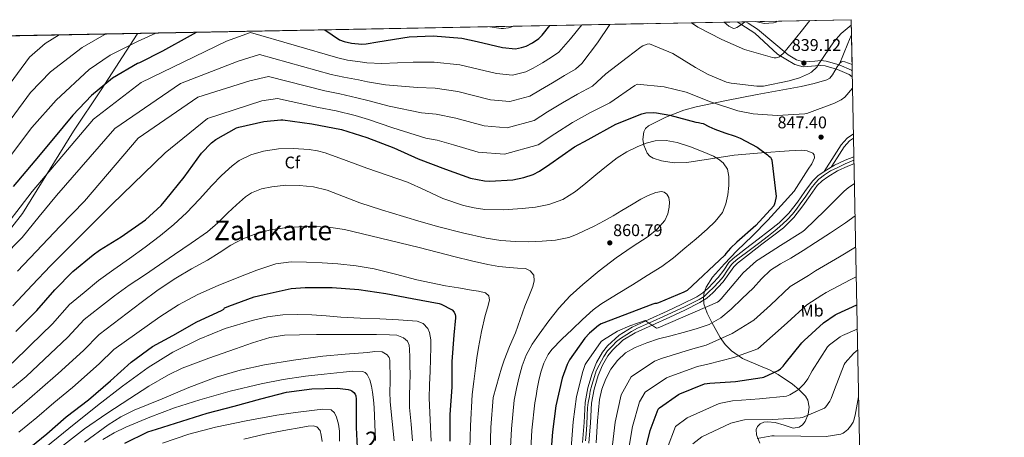
# Model space of a CAD drawing. Units: metres. Extents: x 627615 to 634512, y 4743496 to 4748252.
# Drawn here: x 633930 to 634512, y 4748006 to 4748252 of the extents above; entities that cross this region are included whole.
import ezdxf
from ezdxf.enums import TextEntityAlignment as Align

# ---------------------------------------------------------------- set-up
doc = ezdxf.new("R2010")
doc.units = ezdxf.units.M
doc.header["$MEASUREMENT"] = 0
doc.linetypes.add('DGN Style 3', pattern=[120.58494000000002, 86.13210000000001, -34.45284])
doc.linetypes.add('DGN Style 4', pattern=[137.8974921, 68.90568, -34.45284, 0.08613210000000002, -34.45284])
for name, color, linetype, lineweight in [('Nivel 1', 7, 'Continuous', 0), ('Nivel 21', 7, 'Continuous', 0), ('Nivel 23', 7, 'Continuous', 0), ('Nivel 35', 7, 'Continuous', 0), ('Nivel 37', 7, 'Continuous', 0), ('Nivel 4', 7, 'Continuous', 0), ('Nivel 41', 7, 'Continuous', 0), ('Nivel 45', 7, 'Continuous', 0), ('Nivel 48', 7, 'Continuous', 0), ('Nivel 49', 7, 'Continuous', 0), ('Nivel 5', 7, 'Continuous', 0), ('Nivel 54', 7, 'Continuous', 0), ('Nivel 57', 7, 'Continuous', 0), ('Nivel 61', 7, 'Continuous', 0), ('Nivel 7', 7, 'Continuous', 0)]:
    doc.layers.add(name, color=color, linetype=linetype, lineweight=lineweight)
doc.styles.add('Style-Arial', font='txt')
doc.styles.add('Style-Arial Narrow', font='txt')
doc.styles.add('Style-Times New Roman', font='txt')

# ---------------------------------------------------------------- blocks, each defined once
blk = doc.blocks.new('5PATER_1')
at = {"layer": 'Nivel 7', "linetype": 'Continuous', "lineweight": 0}
h = blk.add_hatch(color=51, dxfattribs=at)
edge = h.paths.add_edge_path()
edge.add_ellipse((0.002713989466428757, -3.350712358951569e-05), major_axis=(-1.085665471882009, -1.12054897965814), ratio=0.9993712742180191, start_angle=0, end_angle=360)
blk = doc.blocks.new('5PATER_7')
at = {"layer": 'Nivel 7', "linetype": 'Continuous', "lineweight": 0}
h = blk.add_hatch(color=51, dxfattribs=at)
edge = h.paths.add_edge_path()
edge.add_ellipse((0.002585694193840027, 0.003252245485782623), major_axis=(-1.086956550391939, -1.119299386054998), ratio=0.9994222409660319, start_angle=0, end_angle=360)

msp = doc.modelspace()

# ---------------------------------------------------------------- linework, layer by layer
at = {"layer": 'Nivel 1', "color": 7, "linetype": 'Continuous', "lineweight": 0}
msp.add_polyline3d([(633724.4200000018, 4747991.189999999, 837.4200000000001), (633793.8900000006, 4747997.710000001, 835.54), (633871.8099999987, 4748075.07, 831.44), (633911.8900000006, 4748115.040000001, 831.59), (633918.6600000001, 4748121.109999999, 831.87), (633925.8999999985, 4748129.85, 831.45), (633932.1400000006, 4748138.07, 831.4), (633962.2899999991, 4748186.640000001, 827.97), (633978.5700000003, 4748211.140000001, 825.44), (633999.8500000015, 4748243.91, 818.3100000000001), (634000.1600000001, 4748244.33, 818.2)], dxfattribs=at)
at = {"layer": 'Nivel 21', "color": 7, "linetype": 'DGN Style 3', "lineweight": 0, "extrusion": (-0.3267595304784623, -0.1415409357128696, 0.9344486999076087), "elevation": -878582.3776373218, "flags": 128}
msp.add_lwpolyline([(-4104862.439761811, 2307883.823338736), (-4104856.609471033, 2307889.692513246), (-4104856.2238252, 2307889.945252821)], dxfattribs=at)
at = {"layer": 'Nivel 21', "color": 7, "linetype": 'Continuous', "lineweight": 0, "extrusion": (0.03264072627320251, -0.05198013222291124, 0.9981145469546302), "elevation": -225257.7170280834, "flags": 128}
msp.add_lwpolyline([(3062297.164578818, 3676835.187822212), (3062307.033339541, 3676839.780126464), (3062314.129781991, 3676843.171040943), (3062319.02051403, 3676844.62522098), (3062323.593724884, 3676844.800269254)], dxfattribs=at)
at = {"layer": 'Nivel 21', "color": 7, "linetype": 'Continuous', "lineweight": 0}
for points in [[(634354.2899999991, 4748251.17, 828.9), (634359.1799999997, 4748248.029999999, 829.87), (634364.7399999984, 4748244.449999999, 831.02), (634378.129999999, 4748232.140000001, 834.51), (634383.0500000007, 4748229.199999999, 835.62), (634388.3000000007, 4748226.060000001, 836.73), (634393.2199999988, 4748224.640000001, 837.58), (634400.5100000016, 4748225.210000001, 838.86), (634403.6499999985, 4748225.460000001, 839.5), (634406.370000001, 4748225.17, 840.14), (634413.5500000007, 4748223.050000001, 842.14), (634420.5, 4748220.050000001, 844.23), (634422.3299999982, 4748218.800000001, 844.6700000000001)], [(634423.2600000016, 4748171.49, 845.58), (634418.1600000001, 4748169.49, 845.91), (634411.8200000003, 4748166.48, 846.28), (634409.879999999, 4748165.33, 846.37), (634405.7100000009, 4748162.869999999, 846.5500000000001), (634402.0300000012, 4748160.24, 846.6), (634398.7699999996, 4748157.07, 846.61), (634394.3599999994, 4748150.92, 846.6), (634390.0599999987, 4748144.720000001, 846.61), (634384.9200000018, 4748138.23, 846.8000000000001), (634379.120000001, 4748132.43, 847), (634372.879999999, 4748127.630000001, 847.09), (634366.6400000006, 4748122.83, 847.19), (634359.2800000012, 4748117.17, 847.32), (634351.9200000018, 4748111.5, 847.44), (634349.3999999985, 4748108.99, 847.46), (634346.3599999994, 4748104.5, 847.41), (634343.1499999985, 4748100.109999999, 847.32), (634337.2600000016, 4748093.880000001, 847.0500000000001), (634334.0500000007, 4748091.09, 846.88), (634330.4800000004, 4748088.779999999, 846.74), (634321.6999999993, 4748084.41, 846.8000000000001), (634312.879999999, 4748080.27, 846.74), (634302.5399999991, 4748075.58, 845.73), (634292.1999999993, 4748070.869999999, 844.5600000000001), (634284.5399999991, 4748066.140000001, 843.9200000000001), (634277.8000000007, 4748059.790000001, 843.41), (634274.8200000003, 4748056.050000001, 843.3100000000001), (634271.2800000012, 4748050.060000001, 843.4), (634268.6499999985, 4748043.6, 843.35), (634266.1400000006, 4748035.109999999, 842.48), (634264.5500000007, 4748026.449999999, 841.6800000000001), (634263.879999999, 4748014.619999999, 841.7), (634262.9499999993, 4748002.83, 841.6800000000001)], [(634423.3399999999, 4748167.43, 845.6700000000001), (634419.6700000018, 4748165.99, 845.91), (634413.6099999994, 4748163.109999999, 846.28), (634407.8200000003, 4748159.699999999, 846.5500000000001), (634404.4800000004, 4748157.310000001, 846.6), (634401.6600000001, 4748154.58, 846.61), (634397.4699999988, 4748148.720000001, 846.6), (634393.120000001, 4748142.449999999, 846.61), (634387.7699999996, 4748135.689999999, 846.8000000000001), (634381.629999999, 4748129.560000001, 847), (634375.1999999993, 4748124.609999999, 847.09), (634368.9600000009, 4748119.810000001, 847.19), (634361.6000000015, 4748114.15, 847.32), (634354.4400000013, 4748108.640000001, 847.44), (634352.3599999994, 4748106.550000001, 847.46), (634349.4699999988, 4748102.300000001, 847.41), (634346.0799999982, 4748097.67, 847.32), (634339.8999999985, 4748091.130000001, 847.0500000000001), (634336.3399999999, 4748088.040000001, 846.88), (634332.3599999994, 4748085.470000001, 846.74), (634323.3599999994, 4748080.98, 846.8000000000001), (634314.4699999988, 4748076.810000001, 846.74), (634304.120000001, 4748072.119999999, 845.73), (634294, 4748067.5, 844.5600000000001), (634286.870000001, 4748063.1, 843.9200000000001), (634280.6099999994, 4748057.210000001, 843.41), (634277.9699999988, 4748053.890000001, 843.3100000000001), (634274.6999999993, 4748048.359999999, 843.4), (634272.25, 4748042.34, 843.35), (634269.8500000015, 4748034.220000001, 842.48), (634268.3399999999, 4748026, 841.6800000000001), (634267.6799999997, 4748014.359999999, 841.7), (634266.7399999984, 4748002.369999999, 841.6800000000001)]]:
    msp.add_polyline3d(points, dxfattribs=at)
at = {"layer": 'Nivel 21', "color": 7, "linetype": 'DGN Style 3', "lineweight": 0}
for points in [[(634359.4499999993, 4748251.27, 829.6), (634360.7300000004, 4748250.439999999, 829.87), (634366.3000000007, 4748246.869999999, 831.02), (634384.5300000012, 4748231.67, 835.62), (634389.4600000009, 4748228.720000001, 836.73), (634393.5199999996, 4748227.550000001, 837.58), (634400.2800000012, 4748228.07, 838.86), (634403.6799999997, 4748228.35, 839.5), (634406.9299999997, 4748228.01, 840.14), (634414.5399999991, 4748225.76, 842.14)], [(634421.8500000015, 4748243.609999999, 842.28), (634421.6799999997, 4748243.23, 842.34), (634419.6400000006, 4748238.33, 842.61), (634417.0899999999, 4748232.050000001, 842.37), (634414.5399999991, 4748225.76, 842.14)], [(634409.879999999, 4748165.33, 846.37), (634413.4200000018, 4748170.869999999, 846.83), (634417.5399999991, 4748177.369999999, 847.04), (634420.620000001, 4748180.880000001, 847.13), (634423.0399999991, 4748182.529999999, 847.14)]]:
    msp.add_polyline3d(points, dxfattribs=at)
at = {"layer": 'Nivel 23', "color": 7, "linetype": 'DGN Style 4', "lineweight": 0}
msp.add_polyline3d([(634423.3000000007, 4748169.460000001, 845.62), (634418.0899999999, 4748167.35, 845.96), (634413.6999999993, 4748165.210000001, 846.22), (634409.5199999996, 4748163.17, 846.4200000000001), (634405.9800000004, 4748160.82, 846.5600000000001), (634402.6600000001, 4748158.35, 846.61), (634400.5199999996, 4748156.210000001, 846.61), (634397.9499999993, 4748152.890000001, 846.61), (634394.8500000015, 4748148.279999999, 846.6), (634391.629999999, 4748143.779999999, 846.61), (634389.2800000012, 4748140.57, 846.7), (634387.0300000012, 4748137.67, 846.78), (634383.8099999987, 4748134.24, 846.89), (634379.2899999991, 4748130.130000001, 847.01), (634376.7199999988, 4748127.99, 847.0500000000001), (634372.7600000016, 4748124.880000001, 847.12), (634366.870000001, 4748120.27, 847.21), (634359.8000000007, 4748115.02, 847.33), (634354.6600000001, 4748111.17, 847.4200000000001), (634352.1900000013, 4748109.130000001, 847.45), (634350.9100000001, 4748107.949999999, 847.46), (634348.6600000001, 4748104.630000001, 847.4300000000001), (634345.9800000004, 4748100.67, 847.36), (634343.4100000001, 4748097.560000001, 847.26), (634340.3000000007, 4748094.24, 847.12), (634337.3000000007, 4748091.449999999, 846.98), (634334.7399999984, 4748088.99, 846.86), (634331.9499999993, 4748087.17, 846.76), (634323.620000001, 4748083.140000001, 846.79), (634312.9100000001, 4748078.1, 846.66), (634302.5199999996, 4748073.5, 845.45), (634295.3999999985, 4748070.210000001, 844.82), (634291.870000001, 4748068.279999999, 844.46), (634289.0799999982, 4748066.460000001, 844.2), (634285.4400000013, 4748064.210000001, 843.9), (634283.0899999999, 4748062.390000001, 843.73), (634280.4100000001, 4748059.6, 843.51), (634277.7300000004, 4748056.82, 843.37), (634275.4800000004, 4748053.49, 843.34), (634272.6999999993, 4748048.460000001, 843.39), (634271.0899999999, 4748045.140000001, 843.37), (634270.0199999996, 4748041.82, 843.22), (634268.4499999993, 4748036.65, 842.6800000000001), (634267.4800000004, 4748033.01, 842.3100000000001), (634267.0500000007, 4748029.9, 842.02), (634266.3000000007, 4748026.359999999, 841.7), (634265.9800000004, 4748023.25, 841.69), (634265.7699999996, 4748018.970000001, 841.69), (634265.5500000007, 4748013.18, 841.69), (634265.120000001, 4748007.93, 841.69), (634264.8000000007, 4748003.75, 841.69)], dxfattribs=at)
at = {"layer": 'Nivel 35', "color": 92, "linetype": 'DGN Style 3', "lineweight": 0}
msp.add_polyline3d([(634422.1900000013, 4748226.060000001, 843.84), (634418.0100000016, 4748227.66, 843.11), (634416.4200000018, 4748227.720000001, 843.03), (634415.2199999988, 4748227.01, 843), (634413.370000001, 4748224.59, 843.01), (634410.6700000018, 4748219.949999999, 843.0600000000001), (634409.1000000015, 4748218.029999999, 843.0600000000001), (634407.2199999988, 4748216.9, 843), (634399.7699999996, 4748214.77, 842.52), (634392.1799999997, 4748213.02, 842.09), (634379.129999999, 4748210.66, 841.98), (634366.1000000015, 4748208.279999999, 842.77), (634348.1000000015, 4748204.710000001, 844.91), (634330.1799999997, 4748200.960000001, 847.1), (634322.8299999982, 4748199, 847.9200000000001), (634312.1400000006, 4748194.84, 849.12), (634301.9299999997, 4748189.75, 850.34), (634300.1499999985, 4748188.15, 850.69), (634299.1600000001, 4748186.15, 851.1), (634298.6000000015, 4748181.790000001, 851.95), (634299.1099999994, 4748178.290000001, 852.64), (634301.2100000009, 4748173.560000001, 853.59), (634302.8099999987, 4748171.779999999, 853.98), (634304.75, 4748170.609999999, 854.27), (634309.7100000009, 4748169.040000001, 854.7), (634317.1799999997, 4748167.92, 854.9), (634324.6099999994, 4748168.210000001, 854.5500000000001), (634338.5199999996, 4748170.390000001, 853.34), (634352.4600000009, 4748172.41, 852.11), (634368.7100000009, 4748173.869999999, 850.64), (634385, 4748174.99, 849.15), (634392.0799999982, 4748175.49, 848.12), (634395.5799999982, 4748175.08, 847.5600000000001), (634399.0100000016, 4748173.6, 847.15), (634399.8599999994, 4748172.74, 847.1), (634400.0599999987, 4748170.790000001, 847.13), (634398.4600000009, 4748167.369999999, 847.3100000000001), (634396.3399999999, 4748164.220000001, 847.32), (634392.1400000006, 4748157.699999999, 846.9), (634387.9400000013, 4748151.189999999, 846.47), (634380.2300000004, 4748142.66, 846.85), (634372.5199999996, 4748134.119999999, 847.23), (634363.4200000018, 4748124.890000001, 847.4300000000001), (634354.0899999999, 4748115.880000001, 847.48), (634346.7899999991, 4748108.34, 847.58), (634339.6900000013, 4748100.460000001, 847.6700000000001), (634335.9800000004, 4748094.540000001, 847.6800000000001), (634334.8500000015, 4748091.35, 847.4), (634334.370000001, 4748088.359999999, 846.71), (634334.6900000013, 4748084.619999999, 844.99), (634336.5500000007, 4748079.119999999, 841.4), (634339.3000000007, 4748073.710000001, 837.95), (634344.2100000009, 4748064.83, 833.08), (634347.1700000018, 4748060.67, 830.77), (634350.9499999993, 4748056.810000001, 828.6700000000001), (634357.5, 4748052.43, 825.97), (634368.120000001, 4748047.84, 822.37), (634373.4600000009, 4748045.59, 820.78), (634378.6000000015, 4748042.859999999, 819.32), (634386.9200000018, 4748037.27, 817.04), (634390.8500000015, 4748034.02, 815.96), (634394.6000000015, 4748030.189999999, 814.91), (634396.1000000015, 4748027.75, 814.34), (634396.9100000001, 4748023.6, 813.53), (634396.3200000003, 4748019.5, 812.99), (634394.4499999993, 4748015.1, 812.9), (634392.9499999993, 4748013.210000001, 812.94), (634390.9499999993, 4748011.82, 812.9200000000001), (634387.4299999997, 4748011.290000001, 812.8100000000001), (634382.120000001, 4748013.040000001, 812.62), (634376.8000000007, 4748014.57, 812.41), (634372.3200000003, 4748015, 812.26), (634370.0899999999, 4748014.810000001, 812.07), (634367.9100000001, 4748013.800000001, 811.71), (634366.2699999996, 4748012.119999999, 811.11), (634365.5799999982, 4748010.470000001, 810.4300000000001), (634365.6900000013, 4748007.290000001, 808.98), (634367.8099999987, 4748002.27, 806.53)], dxfattribs=at)
at = {"layer": 'Nivel 4', "color": 30, "linetype": 'Continuous', "lineweight": 30, "flags": 128}
for points, elevation in [([(634110.7899999991, 4748246.470000001), (634119.4400000013, 4748240.65), (634122.1499999985, 4748239.59), (634126.5, 4748238.6), (634132.5799999982, 4748238.050000001), (634135.1700000018, 4748238.130000001), (634142.1400000006, 4748239.33), (634160.4800000004, 4748242.359999999), (634174.6900000013, 4748242.890000001), (634191.6799999997, 4748241.58), (634200.7800000012, 4748239.609999999), (634215.7399999984, 4748236.109999999), (634223.2800000012, 4748235.33), (634227, 4748235.960000001), (634229.6400000006, 4748236.82), (634233.4200000018, 4748238.720000001), (634237.0799999982, 4748241.27), (634239.1099999994, 4748243.279999999), (634243.5899999999, 4748249.029999999)], 825), ([(634034.6799999997, 4748245), (634031.1600000001, 4748242.91), (634014.8500000015, 4748233.810000001), (634001.2399999984, 4748227.08), (633999.9800000004, 4748226.59), (633985.2300000004, 4748217.93), (633972.7899999991, 4748207.710000001), (633961.9200000018, 4748196.07), (633950.4100000001, 4748182.369999999), (633939.379999999, 4748169.16), (633926.6700000018, 4748154.01)], 825), ([(634181.9200000018, 4748164.189999999), (634196.8299999982, 4748158.949999999), (634205.0899999999, 4748157.27), (634208.2800000012, 4748157.050000001), (634221.8200000003, 4748157.939999999), (634228.3099999987, 4748159.189999999), (634233.7199999988, 4748161.1), (634237.620000001, 4748163.060000001), (634243.6000000015, 4748167.140000001), (634258.1499999985, 4748177.43), (634266.370000001, 4748181.77), (634282.7399999984, 4748190.689999999), (634297.9200000018, 4748196.83), (634300.4400000013, 4748197.390000001), (634304.8999999985, 4748197.67), (634306.6400000006, 4748197.560000001), (634314.4800000004, 4748196.050000001), (634329.9899999984, 4748191.960000001), (634331.4299999997, 4748191.790000001), (634333.0599999987, 4748191.390000001), (634334.1499999985, 4748191.09), (634337.5799999982, 4748189.369999999), (634341.0500000007, 4748187.76), (634347.1000000015, 4748185.59), (634353.2100000009, 4748183.6), (634356.1600000001, 4748182.449999999), (634366.0399999991, 4748177.109999999), (634372.25, 4748172.630000001), (634372.9899999984, 4748171.92), (634374.0100000016, 4748171.189999999), (634374.4899999984, 4748170.42), (634374.8099999987, 4748169.49), (634377.3399999999, 4748148.02), (634376.5700000003, 4748144.34), (634375.9299999997, 4748142.51), (634365.3399999999, 4748130.869999999), (634354.0399999991, 4748120.98), (634350.3599999994, 4748117.619999999), (634347.6400000006, 4748114.35), (634346.9699999988, 4748113.300000001), (634324.7899999991, 4748092.529999999), (634322.9100000001, 4748091.48), (634307.7699999996, 4748085.300000001), (634306.7399999984, 4748084.880000001), (634305.620000001, 4748084.790000001), (634304.5399999991, 4748084.529999999), (634274.0399999991, 4748072.85), (634272.4699999988, 4748071.859999999), (634267.129999999, 4748067.35), (634264.3399999999, 4748064.34), (634255.2899999991, 4748051.51), (634253.8500000015, 4748048.790000001), (634250.8999999985, 4748040.82), (634247.1900000013, 4748024.439999999), (634245.1400000006, 4748009.109999999), (634244.0599999987, 4747993.59)], 850), ([(633928.2800000012, 4748068.290000001), (633940.5700000003, 4748080.67), (633951.1600000001, 4748093.02), (633961.9400000013, 4748103.68), (633973.8500000015, 4748113.59), (633977.6600000001, 4748116.310000001), (633990.4699999988, 4748124.210000001), (634004.8399999999, 4748134.32), (634014.1099999994, 4748142.76), (634016.8500000015, 4748146.16), (634027.6999999993, 4748159.49), (634037.8900000006, 4748173.59), (634043.6799999997, 4748179.66), (634046.25, 4748181.73), (634058.5399999991, 4748188.57), (634059.9200000018, 4748189.060000001), (634074.7100000009, 4748192.43), (634084.7600000016, 4748193.290000001), (634085.8399999999, 4748193.24), (634102.9600000009, 4748190.960000001), (634120.5, 4748187.550000001), (634135.5899999999, 4748182.91), (634151.4100000001, 4748176.710000001), (634165.8500000015, 4748170.27), (634181.9200000018, 4748164.189999999)], 850), ([(633933.8399999999, 4747997.689999999), (633946.5799999982, 4748007.9), (633957.9699999988, 4748017.85), (633971.1600000001, 4748027.93), (633984.1799999997, 4748039.16), (633996.3399999999, 4748050.109999999), (634008.9499999993, 4748059.390000001), (634020.8500000015, 4748066.01), (634035.0599999987, 4748074.040000001), (634049.7199999988, 4748080.790000001), (634050.9699999988, 4748081.59), (634051.5399999991, 4748082.23), (634052.5700000003, 4748082.779999999), (634054.0700000003, 4748083.26), (634069.0199999996, 4748088.790000001), (634074.9699999988, 4748090.199999999), (634090.8999999985, 4748093.630000001), (634099.1000000015, 4748094.33), (634115.1000000015, 4748094.390000001), (634130.8399999999, 4748093.18), (634146.7399999984, 4748090.74), (634162.2600000016, 4748087.83), (634178.2300000004, 4748084.890000001), (634179.379999999, 4748084.5), (634186.0100000016, 4748081.140000001), (634187.129999999, 4748079.73), (634187.6400000006, 4748078.449999999), (634187.8299999982, 4748077.300000001), (634187.8599999994, 4748076.439999999), (634186.9400000013, 4748066.07), (634185.7199999988, 4748050.52), (634185.6900000013, 4748035.380000001), (634184.629999999, 4748019.220000001), (634184.5, 4748003.48)], 875), ([(634298.9899999984, 4747993.67), (634302.8299999982, 4748009.77), (634307.6999999993, 4748022.540000001), (634308.4299999997, 4748023.210000001), (634319.5700000003, 4748031.109999999), (634320.4299999997, 4748031.560000001), (634334.9600000009, 4748037.48), (634338.1000000015, 4748037.77), (634353.3000000007, 4748038.790000001), (634369.0399999991, 4748041.060000001), (634370.129999999, 4748041.41), (634378.5100000016, 4748045.35), (634379.8599999994, 4748046.310000001), (634381.5500000007, 4748047.91), (634382.6400000006, 4748049.380000001), (634392.5599999987, 4748061.67), (634393.9100000001, 4748062.949999999), (634405.3000000007, 4748073.380000001), (634412.3099999987, 4748078.18), (634413.3299999982, 4748078.689999999), (634424.9699999988, 4748084.029999999)], 825), ([(633992.5599999987, 4748002.359999999), (634006.129999999, 4748008.99), (634011.2199999988, 4748010.710000001), (634026.3200000003, 4748015.35), (634041.2399999984, 4748020.09), (634057.1400000006, 4748024.25), (634073.0100000016, 4748028.540000001), (634088.1799999997, 4748032.41), (634103.0899999999, 4748034.390000001), (634118.1999999993, 4748034.810000001), (634124.5700000003, 4748034.109999999), (634125.879999999, 4748033.720000001), (634126.6799999997, 4748033.310000001), (634127.8900000006, 4748032.310000001), (634128.6900000013, 4748031.23), (634129.0799999982, 4748030.27), (634129.3299999982, 4748028.380000001), (634129.3299999982, 4748027.550000001), (634129.3299999982, 4748011.550000001), (634130.1000000015, 4747995.93)], 900)]:
    msp.add_lwpolyline(points, dxfattribs=dict(at, elevation=elevation))
at = {"layer": 'Nivel 49', "color": 7, "linetype": 'Continuous', "lineweight": 0, "extrusion": (-0.1459310290930008, 0.1402582471454682, 0.9793016689741413), "elevation": 574222.3550802451, "flags": 128}
msp.add_lwpolyline([(-3862527.272887319, -2774620.624710744), (-3863026.499009393, -2774110.314077364), (-3863007.818230286, -2774091.24350863)], dxfattribs=at)
at = {"layer": 'Nivel 49', "color": 7, "linetype": 'Continuous', "lineweight": 0, "extrusion": (-0.0004365210616585425, 0.02215344387917103, 0.9997544870485229), "elevation": 105756.7839165573, "flags": 128}
msp.add_lwpolyline([(-727842.0053934306, -4733570.280889876), (-727842.0053934306, -4733566.219104555)], dxfattribs=at)
at = {"layer": 'Nivel 5', "color": 30, "linetype": 'Continuous', "lineweight": 0, "flags": 128}
for points, elevation in [([(633920.5399999991, 4748112.310000001), (633931.8599999994, 4748123.92), (633941.9899999984, 4748136.300000001), (633952.120000001, 4748148.68), (633986.6099999994, 4748188.17), (634025.4100000001, 4748214.710000001), (634059.5599999987, 4748228.07), (634072.0599999987, 4748231.949999999), (634114.5500000007, 4748220.119999999), (634121.9400000013, 4748218.6), (634130.6600000001, 4748216.949999999), (634135.8599999994, 4748215.84), (634146.5, 4748213.99), (634165.4299999997, 4748212.460000001), (634175.8399999999, 4748212.07), (634189.25, 4748210.109999999), (634208.5199999996, 4748205.18), (634220.0399999991, 4748204.199999999), (634231.870000001, 4748207.220000001), (634238.0899999999, 4748210.98), (634245.2199999988, 4748215.210000001), (634252.370000001, 4748219.42), (634258.9100000001, 4748223.189999999), (634262.5799999982, 4748226.540000001), (634271.7600000016, 4748238.73), (634279.1600000001, 4748249.720000001)], 835), ([(633923.4800000004, 4748132.290000001), (633930.6700000018, 4748141.65), (633937.8599999994, 4748151.01), (633974.0100000016, 4748193.810000001), (634002.1999999993, 4748215.369999999), (634052.6099999994, 4748239.790000001), (634066.75, 4748244.960000001), (634118.3500000015, 4748229.859999999), (634124.2199999988, 4748228.6), (634131.620000001, 4748227.5), (634135.5199999996, 4748226.98), (634144.3200000003, 4748226.66), (634162.9600000009, 4748227.41), (634175.2699999996, 4748227.48), (634190.4600000009, 4748225.84), (634212.129999999, 4748220.640000001), (634221.6600000001, 4748219.76), (634229.4400000013, 4748221.59), (634233.870000001, 4748223.9), (634239.3200000003, 4748226.960000001), (634244.7199999988, 4748230.35), (634249.0100000016, 4748233.23), (634255.9400000013, 4748241.15), (634262.5399999991, 4748249.4)], 830), ([(633929.1499999985, 4748104.01), (633940.2399999984, 4748115.540000001), (633954.4699999988, 4748130.449999999), (633968.6999999993, 4748145.369999999), (634000.5399999991, 4748182.529999999), (634035.6999999993, 4748206.75), (634066.5100000016, 4748216.35), (634077.370000001, 4748218.949999999), (634110.75, 4748210.390000001), (634119.6600000001, 4748208.6), (634129.6999999993, 4748206.41), (634136.1999999993, 4748204.689999999), (634148.6799999997, 4748201.32), (634167.8999999985, 4748197.51), (634176.4200000018, 4748196.65), (634188.0300000012, 4748194.369999999), (634204.8999999985, 4748189.710000001), (634218.4200000018, 4748188.630000001), (634234.3000000007, 4748192.85), (634242.3200000003, 4748198.050000001), (634251.120000001, 4748203.449999999), (634260.0199999996, 4748208.5), (634268.8200000003, 4748213.15), (634276.6600000001, 4748220.58), (634289.3099999987, 4748230.050000001), (634297.5599999987, 4748236.43), (634298.5300000012, 4748236.99), (634301.0700000003, 4748237.93), (634302.5399999991, 4748238.25), (634316.2300000004, 4748232.449999999), (634329.6900000013, 4748224.300000001), (634337.1099999994, 4748220.130000001), (634348.0899999999, 4748215.640000001), (634350.6999999993, 4748214.939999999), (634365.9400000013, 4748213.18), (634369.8599999994, 4748213.310000001), (634384.9600000009, 4748216.279999999), (634391.1099999994, 4748218.060000001), (634396.4800000004, 4748220.449999999), (634398.2600000016, 4748221.529999999), (634401.3399999999, 4748224.51), (634402.4499999993, 4748226.050000001), (634402.9499999993, 4748227.02), (634411.4100000001, 4748239.359999999), (634415.8000000007, 4748244.279999999), (634421.7399999984, 4748249.310000001)], 840), ([(634222.0599999987, 4748248.609999999), (634221.1799999997, 4748248.199999999), (634219.3000000007, 4748247.630000001), (634216.1999999993, 4748247.189999999), (634214.8200000003, 4748247.24), (634208.3000000007, 4748248.35)], 820), ([(634397.3500000015, 4748252), (634392.0899999999, 4748245.58), (634381.8500000015, 4748232.82), (634379.9800000004, 4748231.08), (634379.2699999996, 4748230.609999999), (634377.4400000013, 4748229.890000001), (634376.2199999988, 4748229.93), (634375.1999999993, 4748230.119999999), (634358.5599999987, 4748234.93), (634345.3299999982, 4748240.68), (634331.1600000001, 4748248.060000001), (634327.4200000018, 4748250.65)], 835), ([(634358.8000000007, 4748251.25), (634357.4200000018, 4748250), (634354.2199999988, 4748247.93), (634353.2100000009, 4748247.470000001), (634352.1400000006, 4748247.359999999), (634350.5, 4748248.060000001), (634349.4800000004, 4748248.710000001), (634346.5599999987, 4748251.02)], 830), ([(634377.7399999984, 4748251.619999999), (634377.1099999994, 4748251.07), (634375.6900000013, 4748250.699999999), (634370.1999999993, 4748250.199999999), (634369.4299999997, 4748250.5), (634365.1799999997, 4748251.380000001)], 830), ([(633953.7600000016, 4748243.439999999), (633945.4899999984, 4748238.460000001), (633936.1799999997, 4748230.32), (633900.5199999996, 4748182.029999999)], 810), ([(633981.3200000003, 4748243.970000001), (633980.3299999982, 4748243.51), (633967.3099999987, 4748236.07), (633948.75, 4748221.689999999), (633936.9299999997, 4748209.560000001), (633911.5599999987, 4748175.460000001)], 815), ([(634010.870000001, 4748244.540000001), (634000.129999999, 4748239.66), (633983.9899999984, 4748231.43), (633971.4899999984, 4748223.07), (633952.0100000016, 4748204.92), (633937.6799999997, 4748188.790000001), (633922.5899999999, 4748168.880000001)], 820), ([(633966.7800000012, 4748125.27), (633984.9499999993, 4748143.369999999), (634016.4600000009, 4748173.9), (634041.3299999982, 4748194.140000001), (634073.4699999988, 4748204.630000001), (634082.6799999997, 4748205.949999999), (634106.9400000013, 4748200.66), (634117.379999999, 4748198.6), (634128.7399999984, 4748195.859999999), (634136.5500000007, 4748193.550000001), (634150.8500000015, 4748188.66), (634170.370000001, 4748182.57), (634177, 4748181.24), (634186.8200000003, 4748178.630000001), (634201.2899999991, 4748174.24), (634216.8000000007, 4748173.07), (634236.7300000004, 4748178.48), (634246.5399999991, 4748185.130000001), (634257.0199999996, 4748191.699999999), (634267.6700000018, 4748197.57), (634278.7199999988, 4748203.109999999), (634279.0700000003, 4748203.34), (634293.870000001, 4748213.630000001), (634295.1900000013, 4748214.41), (634311.1900000013, 4748212.85), (634324.1999999993, 4748209.689999999), (634338.6099999994, 4748203.9), (634354.6400000006, 4748198.630000001), (634363.7199999988, 4748196.82), (634377.9899999984, 4748195.859999999), (634394.2300000004, 4748196.800000001), (634395.4499999993, 4748197.01), (634411.8999999985, 4748203.1), (634415.6999999993, 4748205.119999999), (634417.879999999, 4748206.810000001), (634422.4699999988, 4748211.98)], 845), ([(634232.1499999985, 4747994.99), (634233.0300000012, 4748009.960000001), (634234.8599999994, 4748026.09), (634235.5, 4748030.279999999), (634236.1400000006, 4748034.470000001), (634237.1099999994, 4748039.42), (634238.3500000015, 4748044.33), (634240.0899999999, 4748049.66), (634242.6000000015, 4748054.67), (634244.8500000015, 4748057.67), (634250.7300000004, 4748063.76), (634256.879999999, 4748069.48), (634263, 4748075.4), (634269.2600000016, 4748081.130000001), (634273.8099999987, 4748084.460000001), (634283.0899999999, 4748090.210000001), (634292.3999999985, 4748095.91), (634301.120000001, 4748101.290000001), (634309.8099999987, 4748106.73), (634316.7600000016, 4748111.890000001), (634323.4100000001, 4748117.48), (634330.0399999991, 4748123.07), (634336.6000000015, 4748128.77), (634341.370000001, 4748133.290000001), (634345.5599999987, 4748138.529999999), (634347.6999999993, 4748143.66), (634348.7899999991, 4748149.060000001), (634349.4899999984, 4748154.460000001), (634349.4600000009, 4748159.880000001), (634348.5300000012, 4748164.16), (634346, 4748167.939999999), (634343.2399999984, 4748170.15), (634340.370000001, 4748171.800000001), (634334.3200000003, 4748174.41), (634326.7199999988, 4748177.41), (634318.9600000009, 4748179.91), (634312.4400000013, 4748181.140000001), (634305.9100000001, 4748180.970000001), (634300.4899999984, 4748179.57), (634295.2199999988, 4748177.380000001), (634289.1600000001, 4748174.41), (634283.5100000016, 4748170.890000001), (634277.129999999, 4748165.939999999), (634270.8399999999, 4748160.9), (634264.8399999999, 4748155.93), (634258.8000000007, 4748150.949999999), (634251.3200000003, 4748146.290000001), (634242.9899999984, 4748143.24)], 855), ([(634242.9899999984, 4748143.24), (634235.1999999993, 4748141.710000001), (634227.3500000015, 4748140.869999999), (634216.2699999996, 4748140.08), (634205.1999999993, 4748140.33), (634198.8900000006, 4748141.27), (634192.6700000018, 4748142.74), (634180.5, 4748146.92), (634170.0300000012, 4748151.810000001), (634159.5399999991, 4748156.460000001), (634147.5700000003, 4748160.609999999), (634135.6000000015, 4748164.75), (634123.379999999, 4748169.290000001), (634110.9899999984, 4748173.800000001), (634106.3099999987, 4748175.050000001), (634101.5700000003, 4748175.76), (634092.0199999996, 4748176.359999999), (634083.2699999996, 4748176.210000001), (634074.5100000016, 4748174.83), (634067.0199999996, 4748172.619999999), (634060.0599999987, 4748169.290000001), (634055.8900000006, 4748166.220000001)], 855), ([(634055.8900000006, 4748166.220000001), (634049.7699999996, 4748160.470000001), (634043.9800000004, 4748154.51), (634036.6000000015, 4748146.380000001), (634029.0700000003, 4748138.380000001), (634021.5500000007, 4748131.49), (634013.620000001, 4748125.07), (634004.5199999996, 4748118.16), (633995.3399999999, 4748111.369999999), (633986.1000000015, 4748105.029999999), (633977.0700000003, 4748098.41), (633968.4800000004, 4748091.290000001), (633959.8999999985, 4748084.17), (633949.7600000016, 4748072.790000001), (633936.6000000015, 4748060.02), (633926.0300000012, 4748049.52)], 855), ([(634256.2600000016, 4747999.609999999), (634257.4699999988, 4748014.970000001), (634259.4600000009, 4748030.01), (634263.0700000003, 4748044.73), (634264.6099999994, 4748048.73), (634265.2800000012, 4748049.939999999), (634273.9499999993, 4748062.359999999), (634275.3299999982, 4748063.439999999), (634283.7100000009, 4748068.529999999), (634290.8500000015, 4748071.67), (634300.0300000012, 4748074.77), (634300.7699999996, 4748074.130000001), (634306.6600000001, 4748070.359999999), (634307.7100000009, 4748070.48), (634342.7899999991, 4748085.710000001), (634343.5899999999, 4748086.23), (634344.2300000004, 4748086.93), (634344.870000001, 4748087.67), (634357.8900000006, 4748102.99), (634365.6999999993, 4748110.1), (634366.7199999988, 4748110.710000001), (634379.879999999, 4748119.09), (634393.1900000013, 4748127.439999999), (634394.2399999984, 4748128.4), (634406.120000001, 4748139.83), (634417.4800000004, 4748151.18), (634419.9400000013, 4748153.07), (634423.5599999987, 4748155.790000001)], 845), ([(634220.25, 4747996.4), (634220.9200000018, 4748010.810000001), (634222.5199999996, 4748027.73), (634224.0500000007, 4748034.609999999), (634225.5799999982, 4748041.48), (634227.2300000004, 4748048.040000001), (634229.5799999982, 4748054.41), (634233.2199999988, 4748060.779999999), (634237.4200000018, 4748066.790000001), (634242.9800000004, 4748074.560000001), (634248.879999999, 4748082.060000001), (634255.7399999984, 4748089.380000001), (634263.120000001, 4748096.17), (634272.8399999999, 4748104.23), (634282.8299999982, 4748111.91), (634292.2699999996, 4748118.24), (634301.8099999987, 4748124.49), (634307.0300000012, 4748128.67), (634311.6400000006, 4748133.960000001), (634313.370000001, 4748137.790000001), (634314.1000000015, 4748141.73), (634314.4400000013, 4748144.619999999), (634314, 4748147.529999999), (634312.7899999991, 4748149.41), (634311.25, 4748150.550000001), (634309.5899999999, 4748151), (634306.3200000003, 4748150.470000001), (634301.7899999991, 4748148.66), (634297.3999999985, 4748146.439999999), (634291.8299999982, 4748143.050000001), (634286.2600000016, 4748139.689999999), (634280.9800000004, 4748136.6), (634275.6700000018, 4748133.58), (634269.870000001, 4748130.609999999), (634263.9899999984, 4748127.779999999), (634259.4800000004, 4748125.630000001), (634254.8000000007, 4748123.75), (634247.0399999991, 4748122.220000001), (634239.1499999985, 4748121.74), (634231.25, 4748121.359999999), (634223.3399999999, 4748121.390000001), (634214.6799999997, 4748122.07), (634206.0599999987, 4748123.43), (634191.9899999984, 4748126.49), (634178.1000000015, 4748130.09), (634167.6400000006, 4748133.140000001), (634157.1999999993, 4748136.27), (634144.2600000016, 4748140.27), (634131.3399999999, 4748144.359999999), (634121.75, 4748148.07), (634112.0799999982, 4748151.85), (634104.0199999996, 4748153.689999999), (634095.8599999994, 4748154.57), (634087.6700000018, 4748154.73), (634079.4699999988, 4748153.84), (634073.2899999991, 4748152.5), (634067.4400000013, 4748150.23), (634063.9499999993, 4748147.92), (634058.5599999987, 4748143.210000001), (634053.3599999994, 4748138.380000001), (634047.5700000003, 4748132.540000001), (634041.4600000009, 4748127.09), (634031.7100000009, 4748120.390000001), (634021.870000001, 4748113.84), (634012.9899999984, 4748107.74), (634004.1099999994, 4748101.65), (633995.1499999985, 4748095.699999999), (633986.4100000001, 4748089.449999999), (633977.5300000012, 4748082.390000001), (633968.6400000006, 4748075.33), (633958.9499999993, 4748064.91), (633944.9299999997, 4748051.76), (633934.2199999988, 4748041.76), (633926.2100000009, 4748034.970000001)], 860), ([(634271.0700000003, 4748002.49), (634271.4899999984, 4748009.01), (634271.8999999985, 4748015.540000001), (634272.370000001, 4748021.83), (634272.9600000009, 4748028.119999999), (634274.3999999985, 4748034.290000001), (634276.8000000007, 4748040.279999999), (634279.7100000009, 4748046.02), (634283.5799999982, 4748051.25), (634288.4200000018, 4748055.720000001), (634294.0199999996, 4748058.960000001), (634300.879999999, 4748061.68), (634307.870000001, 4748063.890000001), (634315.1799999997, 4748065.77), (634322.5, 4748067.630000001), (634330.1799999997, 4748069.83), (634337.7300000004, 4748072.529999999), (634344.6799999997, 4748076.460000001), (634350.8500000015, 4748081.550000001), (634357.3599999994, 4748087.720000001), (634363.75, 4748093.970000001), (634368.7399999984, 4748099.43), (634374.0199999996, 4748104.59), (634379.9699999988, 4748108.27), (634386.120000001, 4748111.630000001), (634393.3399999999, 4748116.189999999), (634400.5500000007, 4748120.790000001), (634409.5199999996, 4748126.6), (634418.3999999985, 4748132.529999999), (634423.9400000013, 4748136.65)], 840), ([(634208.3399999999, 4747997.800000001), (634208.8099999987, 4748011.66), (634210.1799999997, 4748029.380000001), (634211.9600000009, 4748035.67), (634213.7399999984, 4748041.960000001), (634215.1099999994, 4748046.67), (634216.5899999999, 4748051.34), (634219.870000001, 4748059.43), (634223.2800000012, 4748067.470000001), (634226.1000000015, 4748075.32), (634228.879999999, 4748083.18), (634231.1700000018, 4748089.029999999), (634233.5199999996, 4748094.859999999), (634234.4800000004, 4748098.23), (634234.129999999, 4748101.640000001), (634232.120000001, 4748104.189999999), (634229.1999999993, 4748105.48), (634224.5100000016, 4748105.790000001), (634219.8200000003, 4748106.029999999), (634213.4600000009, 4748106.800000001), (634207.120000001, 4748107.82), (634197.379999999, 4748109.98), (634187.6999999993, 4748112.359999999), (634177.120000001, 4748115.199999999), (634166.5100000016, 4748117.960000001), (634155.0399999991, 4748120.720000001), (634143.5700000003, 4748123.470000001), (634132.9400000013, 4748126.01), (634122.2899999991, 4748128.52), (634112.9299999997, 4748129.91), (634103.4699999988, 4748130.35), (634095.3299999982, 4748130.220000001), (634087.1799999997, 4748129.550000001), (634078.5500000007, 4748128.279999999), (634070.0599999987, 4748126.09), (634062.379999999, 4748123.060000001), (634055.120000001, 4748119.210000001), (634048.25, 4748114.800000001), (634041.3900000006, 4748110.41), (634032.0100000016, 4748105.23), (634022.6999999993, 4748099.890000001), (634012.2800000012, 4748092.9), (634002.1600000001, 4748085.49), (633989.7699999996, 4748075.98)], 865), ([(633926.3200000003, 4748083.4), (633937.75, 4748095.720000001), (633948.620000001, 4748107.17), (633966.7800000012, 4748125.27)], 845), ([(634280.2899999991, 4747998.08), (634282.2899999991, 4748014.67), (634285.7199999988, 4748030.91), (634291.6400000006, 4748041.6), (634305.5399999991, 4748050.869999999), (634309.6499999985, 4748052.35), (634326.7600000016, 4748057.609999999), (634336.0300000012, 4748060.290000001), (634351.3900000006, 4748067.07), (634364.1400000006, 4748075), (634374, 4748083.85), (634385.5899999999, 4748094.9), (634396.370000001, 4748101.449999999), (634400.629999999, 4748104.09), (634414.8399999999, 4748112.369999999), (634424.3000000007, 4748118.109999999)], 835), ([(634196.4400000013, 4747999.210000001), (634196.6999999993, 4748012.51), (634197.8500000015, 4748031.029999999), (634198.8000000007, 4748038.869999999), (634199.7600000016, 4748046.699999999), (634200.5599999987, 4748052.82), (634201.4600000009, 4748058.92), (634203.3399999999, 4748068.390000001), (634205.5199999996, 4748077.800000001), (634206.8299999982, 4748082.33), (634208.0799999982, 4748086.83), (634207.620000001, 4748089.43), (634205.6799999997, 4748091.24), (634201.5100000016, 4748092.210000001), (634197.3299999982, 4748092.810000001), (634189.6799999997, 4748094.029999999), (634182.0300000012, 4748095.310000001), (634173.5300000012, 4748096.99), (634165.0700000003, 4748098.859999999), (634152.5300000012, 4748102.08), (634139.9499999993, 4748105.26), (634129.25, 4748107.07), (634118.4499999993, 4748108.27), (634109.1999999993, 4748108.939999999), (634099.9499999993, 4748109.290000001), (634090.8500000015, 4748109.390000001), (634081.7399999984, 4748108.199999999), (634070.6400000006, 4748104.619999999), (634059.9200000018, 4748100.369999999), (634047.75, 4748095.51), (634035.7600000016, 4748090.220000001), (634024.2199999988, 4748084.029999999), (634013.2600000016, 4748076.91), (633999.6999999993, 4748067.27), (633986.129999999, 4748057.630000001), (633977.3200000003, 4748049.15), (633961.5799999982, 4748035.24), (633950.6000000015, 4748026.24), (633940.5300000012, 4748017.57), (633930.0300000012, 4748008.77)], 870), ([(634289.6400000006, 4747995.869999999), (634292.5599999987, 4748012.220000001), (634296.7100000009, 4748026.720000001), (634300.0399999991, 4748032.4), (634312.5599999987, 4748040.99), (634315.0399999991, 4748041.960000001), (634330.8599999994, 4748047.550000001), (634337.0599999987, 4748049.029999999), (634352.3399999999, 4748052.93), (634366.5899999999, 4748058.029999999), (634383.9499999993, 4748073.4), (634395.4499999993, 4748084.140000001), (634404.3399999999, 4748089.810000001), (634406.9800000004, 4748091.390000001), (634421.1000000015, 4748098.75), (634424.6400000006, 4748100.630000001)], 830), ([(633989.7699999996, 4748075.98), (633977.379999999, 4748066.48), (633968.1400000006, 4748057.029999999), (633953.2600000016, 4748043.5), (633942.4100000001, 4748034), (633933.370000001, 4748026.27), (633922.4699999988, 4748016.84)], 865), ([(633991.2199999988, 4748036.029999999), (634006.379999999, 4748046.99), (634021.0199999996, 4748056.060000001), (634036.4899999984, 4748063.790000001), (634051.9100000001, 4748070.040000001), (634067.8200000003, 4748074.890000001), (634076.7800000012, 4748076.9), (634085.8399999999, 4748078.060000001), (634094.3999999985, 4748078.449999999), (634102.9600000009, 4748078.25), (634111.5300000012, 4748077.48), (634120.1099999994, 4748076.779999999), (634131.6600000001, 4748076.27), (634143.2199999988, 4748075.790000001), (634154.2800000012, 4748075.24), (634165.3299999982, 4748074.380000001), (634168.8500000015, 4748072.99), (634171.5899999999, 4748070.1), (634172.6600000001, 4748067.720000001), (634173.3299999982, 4748063.439999999), (634173.3599999994, 4748059.15), (634173.1900000013, 4748052.029999999), (634172.9800000004, 4748044.91), (634172.4699999988, 4748036.890000001), (634172.3000000007, 4748028.869999999), (634172.9200000018, 4748016.220000001), (634173.5399999991, 4748003.57)], 880), ([(634312.9800000004, 4747999.300000001), (634317.870000001, 4748012.130000001), (634324.7399999984, 4748017.290000001), (634343.6400000006, 4748025.869999999), (634351.6400000006, 4748027.42), (634367.6099999994, 4748028.51), (634383.5100000016, 4748030.17), (634385.4600000009, 4748030.939999999), (634389.4600000009, 4748033.210000001), (634390.4899999984, 4748034.01), (634393.879999999, 4748037.439999999), (634395.9899999984, 4748040.380000001), (634398.5500000007, 4748045.119999999), (634407.6400000006, 4748059.199999999), (634408.7899999991, 4748060.35), (634415.1900000013, 4748065.24), (634416.6000000015, 4748065.98), (634425.25, 4748069.76)], 820), ([(633952.8200000003, 4747998.51), (633968.7199999988, 4748010.800000001), (633981.9400000013, 4748019.91), (633995.4400000013, 4748028.65), (634006.75, 4748035.960000001), (634018.3200000003, 4748042.779999999), (634026.4100000001, 4748046.640000001), (634042.120000001, 4748052.57), (634058, 4748058.029999999), (634068.0599999987, 4748061.619999999), (634078.3200000003, 4748064.810000001), (634086.9800000004, 4748066.050000001), (634095.7300000004, 4748066.25), (634105.7800000012, 4748066.460000001), (634115.8200000003, 4748066.57), (634124.75, 4748066.58), (634133.6799999997, 4748066.57), (634141.3299999982, 4748066.52), (634148.9800000004, 4748066.41), (634153.2199999988, 4748066.07), (634157.2300000004, 4748064.57), (634159.6000000015, 4748062.51), (634160.620000001, 4748060.23)], 885), ([(633968.8000000007, 4748002.890000001), (633982.7300000004, 4748013.26), (633990.1700000018, 4748017.939999999), (633998.120000001, 4748021.77), (634014.5399999991, 4748028.529999999), (634030.4299999997, 4748035.25), (634046.5700000003, 4748041.359999999), (634060.6700000018, 4748045.550000001), (634075.0199999996, 4748048.65), (634092.2800000012, 4748051.41), (634109.620000001, 4748053.68), (634122.7600000016, 4748054.949999999), (634135.9200000018, 4748055.880000001), (634140.3000000007, 4748056.470000001), (634144.6700000018, 4748056.23), (634147.5700000003, 4748054.57), (634148.7600000016, 4748053.040000001), (634149.2100000009, 4748051.390000001), (634149.1999999993, 4748047.98), (634149.2600000016, 4748043.290000001), (634149.3000000007, 4748038.6), (634149.1099999994, 4748032.66), (634149.2300000004, 4748026.73), (634150.4299999997, 4748015.24), (634151.629999999, 4748003.75)], 890), ([(634160.620000001, 4748060.23), (634160.75, 4748057.869999999), (634160.9400000013, 4748053.15), (634161.0399999991, 4748048.43), (634161.0500000007, 4748042.810000001), (634161.0399999991, 4748037.189999999), (634160.7100000009, 4748030.27), (634160.7199999988, 4748023.369999999), (634161.6499999985, 4748013.51), (634162.5799999982, 4748003.66)], 885), ([(634328.1400000006, 4748001.970000001), (634333.5100000016, 4748006.01), (634350.5100000016, 4748014.1), (634357.75, 4748016), (634358.6400000006, 4748016.060000001), (634375.1600000001, 4748016.380000001), (634391.5700000003, 4748017.24), (634392.8900000006, 4748017.6), (634405.8500000015, 4748023.1), (634406.6799999997, 4748023.9), (634409.1099999994, 4748027.130000001), (634409.9400000013, 4748028.76), (634411.8599999994, 4748034.109999999), (634417.5599999987, 4748048.73), (634418.1999999993, 4748049.720000001), (634422.9699999988, 4748055.290000001), (634424.5399999991, 4748056.6), (634425.4899999984, 4748057.210000001)], 815), ([(633979.5599999987, 4748004.460000001), (633986.1900000013, 4748008.43), (633993.0899999999, 4748011.859999999), (634007.370000001, 4748017.74), (634022.0100000016, 4748023.199999999), (634036.8399999999, 4748028.050000001), (634054.8900000006, 4748033.040000001), (634073.1000000015, 4748037.33), (634086.1499999985, 4748039.869999999), (634099.2800000012, 4748041.93), (634110.4100000001, 4748043.189999999), (634121.5500000007, 4748044.24), (634127.3099999987, 4748044.790000001), (634133.0700000003, 4748044.619999999), (634134.5500000007, 4748044), (634135.7600000016, 4748042.82), (634137.3299999982, 4748039.689999999), (634138.2800000012, 4748036.08), (634138.8999999985, 4748032.43), (634139.5100000016, 4748027.890000001), (634139.9200000018, 4748023.34), (634140.2899999991, 4748013.59), (634140.6700000018, 4748003.84)], 895), ([(633928.8299999982, 4747985.630000001), (633942.7600000016, 4747997.359999999), (633959.5899999999, 4748010.99), (633976.4299999997, 4748024.619999999), (633991.2199999988, 4748036.029999999)], 880), ([(634366.2300000004, 4748005.119999999), (634374.7100000009, 4748006.65), (634376.2399999984, 4748006.65), (634391.9600000009, 4748006.460000001), (634406.9600000009, 4748006.359999999), (634415.6400000006, 4748007.58), (634417.0100000016, 4748008.25), (634417.8099999987, 4748008.800000001), (634419.6700000018, 4748010.43), (634421.3299999982, 4748012.380000001), (634422.7699999996, 4748014.75), (634423.25, 4748015.869999999), (634424.0899999999, 4748018.970000001), (634426.0300000012, 4748029.67)], 810), ([(634014.8299999982, 4748002.290000001), (634030.370000001, 4748007.58), (634046.2199999988, 4748011.76), (634064.2300000004, 4748015.6), (634082.3500000015, 4748018.93), (634093.4800000004, 4748020.540000001), (634104.620000001, 4748021.9), (634109.5300000012, 4748022.49), (634114.4499999993, 4748022), (634116.5300000012, 4748020.300000001), (634117.6799999997, 4748017.710000001), (634118.7199999988, 4748013.57), (634119.3099999987, 4748009.390000001), (634119.4800000004, 4748003.640000001)], 905), ([(634062.8200000003, 4748004.800000001), (634075.2800000012, 4748007.76), (634086.4800000004, 4748009.92), (634097.7399999984, 4748011.73), (634100.8599999994, 4748012.380000001), (634104, 4748012.609999999), (634106.0599999987, 4748012.01), (634107.9299999997, 4748009.890000001), (634108.6499999985, 4748007.08), (634109.2399999984, 4748003.310000001)], 910)]:
    msp.add_lwpolyline(points, dxfattribs=dict(at, elevation=elevation))
at = {"layer": 'Nivel 54', "color": 9, "linetype": 'Continuous', "lineweight": 0}
msp.add_polyline3d([(634266.7399999984, 4748002.369999999, 841.6800000000001), (634267.6799999997, 4748014.359999999, 841.7), (634268.3399999999, 4748026, 841.6800000000001), (634269.8500000015, 4748034.220000001, 842.48), (634272.25, 4748042.34, 843.35), (634274.6999999993, 4748048.359999999, 843.4), (634277.9699999988, 4748053.890000001, 843.3100000000001), (634280.6099999994, 4748057.210000001, 843.41), (634286.870000001, 4748063.1, 843.9200000000001), (634294, 4748067.5, 844.5600000000001), (634304.120000001, 4748072.119999999, 845.73), (634314.4699999988, 4748076.810000001, 846.74), (634323.3599999994, 4748080.98, 846.8000000000001), (634332.3599999994, 4748085.470000001, 846.74), (634336.3399999999, 4748088.040000001, 846.88), (634339.8999999985, 4748091.130000001, 847.0500000000001), (634346.0799999982, 4748097.67, 847.32), (634349.4699999988, 4748102.300000001, 847.41), (634352.3599999994, 4748106.550000001, 847.46), (634354.4400000013, 4748108.640000001, 847.44), (634361.6000000015, 4748114.15, 847.32), (634368.9600000009, 4748119.810000001, 847.19), (634375.1999999993, 4748124.609999999, 847.09), (634381.629999999, 4748129.560000001, 847), (634387.7699999996, 4748135.689999999, 846.8000000000001), (634393.120000001, 4748142.449999999, 846.61), (634397.4699999988, 4748148.720000001, 846.6), (634401.6600000001, 4748154.58, 846.61), (634404.4800000004, 4748157.310000001, 846.6), (634407.8200000003, 4748159.699999999, 846.5500000000001), (634413.6099999994, 4748163.109999999, 846.28), (634419.6700000018, 4748165.99, 845.91), (634423.3399999999, 4748167.43, 845.6700000000001), (634423.2600000016, 4748171.49, 845.58), (634418.1600000001, 4748169.49, 845.91), (634411.8200000003, 4748166.48, 846.28), (634409.879999999, 4748165.33, 846.37), (634405.7100000009, 4748162.869999999, 846.5500000000001), (634402.0300000012, 4748160.24, 846.6), (634398.7699999996, 4748157.07, 846.61), (634394.3599999994, 4748150.92, 846.6), (634390.0599999987, 4748144.720000001, 846.61), (634384.9200000018, 4748138.23, 846.8000000000001), (634379.120000001, 4748132.43, 847), (634372.879999999, 4748127.630000001, 847.09), (634366.6400000006, 4748122.83, 847.19), (634359.2800000012, 4748117.17, 847.32), (634351.9200000018, 4748111.5, 847.44), (634349.3999999985, 4748108.99, 847.46), (634346.3599999994, 4748104.5, 847.41), (634343.1499999985, 4748100.109999999, 847.32), (634337.2600000016, 4748093.880000001, 847.0500000000001), (634334.0500000007, 4748091.09, 846.88), (634330.4800000004, 4748088.779999999, 846.74), (634321.6999999993, 4748084.41, 846.8000000000001), (634312.879999999, 4748080.27, 846.74), (634302.5399999991, 4748075.58, 845.73), (634292.1999999993, 4748070.869999999, 844.5600000000001), (634284.5399999991, 4748066.140000001, 843.9200000000001), (634277.8000000007, 4748059.790000001, 843.41), (634274.8200000003, 4748056.050000001, 843.3100000000001), (634271.2800000012, 4748050.060000001, 843.4), (634268.6499999985, 4748043.6, 843.35), (634266.1400000006, 4748035.109999999, 842.48), (634264.5500000007, 4748026.449999999, 841.6800000000001), (634263.879999999, 4748014.619999999, 841.7), (634262.9499999993, 4748002.83, 841.6800000000001)], dxfattribs=at)
at = {"layer": 'Nivel 57', "color": 92, "linetype": 'DGN Style 3', "lineweight": 0}
msp.add_polyline3d([(634367.8099999987, 4748002.27, 806.53), (634365.6900000013, 4748007.290000001, 808.98), (634365.5799999982, 4748010.470000001, 810.4300000000001), (634366.2699999996, 4748012.119999999, 811.11), (634367.9100000001, 4748013.800000001, 811.71), (634370.0899999999, 4748014.810000001, 812.07), (634372.3200000003, 4748015, 812.26), (634376.8000000007, 4748014.57, 812.41), (634382.120000001, 4748013.040000001, 812.62), (634387.4299999997, 4748011.290000001, 812.8100000000001), (634390.9499999993, 4748011.82, 812.9200000000001), (634392.9499999993, 4748013.210000001, 812.94), (634394.4499999993, 4748015.1, 812.9), (634396.3200000003, 4748019.5, 812.99), (634396.9100000001, 4748023.6, 813.53), (634396.1000000015, 4748027.75, 814.34), (634394.6000000015, 4748030.189999999, 814.91), (634390.8500000015, 4748034.02, 815.96), (634386.9200000018, 4748037.27, 817.04), (634378.6000000015, 4748042.859999999, 819.32), (634373.4600000009, 4748045.59, 820.78), (634368.120000001, 4748047.84, 822.37), (634357.5, 4748052.43, 825.97), (634350.9499999993, 4748056.810000001, 828.6700000000001), (634347.1700000018, 4748060.67, 830.77), (634344.2100000009, 4748064.83, 833.08), (634339.3000000007, 4748073.710000001, 837.95), (634336.5500000007, 4748079.119999999, 841.4), (634334.6900000013, 4748084.619999999, 844.99), (634334.370000001, 4748088.359999999, 846.71), (634334.8500000015, 4748091.35, 847.4), (634335.9800000004, 4748094.540000001, 847.6800000000001), (634339.6900000013, 4748100.460000001, 847.6700000000001), (634346.7899999991, 4748108.34, 847.58), (634354.0899999999, 4748115.880000001, 847.48), (634363.4200000018, 4748124.890000001, 847.4300000000001), (634372.5199999996, 4748134.119999999, 847.23), (634380.2300000004, 4748142.66, 846.85), (634387.9400000013, 4748151.189999999, 846.47), (634392.1400000006, 4748157.699999999, 846.9), (634396.3399999999, 4748164.220000001, 847.32), (634398.4600000009, 4748167.369999999, 847.3100000000001), (634400.0599999987, 4748170.790000001, 847.13), (634399.8599999994, 4748172.74, 847.1), (634399.0100000016, 4748173.6, 847.15), (634395.5799999982, 4748175.08, 847.5600000000001), (634392.0799999982, 4748175.49, 848.12), (634385, 4748174.99, 849.15), (634368.7100000009, 4748173.869999999, 850.64), (634352.4600000009, 4748172.41, 852.11), (634338.5199999996, 4748170.390000001, 853.34), (634324.6099999994, 4748168.210000001, 854.5500000000001), (634317.1799999997, 4748167.92, 854.9), (634309.7100000009, 4748169.040000001, 854.7), (634304.75, 4748170.609999999, 854.27), (634302.8099999987, 4748171.779999999, 853.98), (634301.2100000009, 4748173.560000001, 853.59), (634299.1099999994, 4748178.290000001, 852.64), (634298.6000000015, 4748181.790000001, 851.95), (634299.1600000001, 4748186.15, 851.1), (634300.1499999985, 4748188.15, 850.69), (634301.9299999997, 4748189.75, 850.34), (634312.1400000006, 4748194.84, 849.12), (634322.8299999982, 4748199, 847.9200000000001), (634330.1799999997, 4748200.960000001, 847.1), (634348.1000000015, 4748204.710000001, 844.91), (634366.1000000015, 4748208.279999999, 842.77), (634379.129999999, 4748210.66, 841.98), (634392.1799999997, 4748213.02, 842.09), (634399.7699999996, 4748214.77, 842.52), (634407.2199999988, 4748216.9, 843), (634409.1000000015, 4748218.029999999, 843.0600000000001), (634410.6700000018, 4748219.949999999, 843.0600000000001), (634413.370000001, 4748224.59, 843.01), (634415.2199999988, 4748227.01, 843), (634416.4200000018, 4748227.720000001, 843.03), (634418.0100000016, 4748227.66, 843.11), (634422.1900000013, 4748226.060000001, 843.84), (634421.6700000018, 4748252.470000001, 839.98), (633715.4200000018, 4748238.84, 736.69)], dxfattribs=at)
at = {"layer": 'Nivel 61', "color": 7, "linetype": 'Continuous', "lineweight": 0}
msp.add_3dface([(627700.9299999997, 4743496.029999999), (627615.120000001, 4748122.810000001), (634421.6700000018, 4748252.470000001), (634512.1400000006, 4743625.76)], dxfattribs=at)

# ---------------------------------------------------------------- block references
at = {"layer": 'Nivel 7', "color": 51, "linetype": 'Continuous', "lineweight": 0}
for name, p in [('5PATER_7', (634393.75, 4748226.869999999, 839.12)), ('5PATER_1', (634403.879999999, 4748183.119999999, 847.4)), ('5PATER_1', (634279.0599999987, 4748120.65, 860.79))]:
    msp.add_blockref(name, p, dxfattribs=at)

# ---------------------------------------------------------------- texts
at = {"layer": 'Nivel 37', "color": 92, "linetype": 'Continuous', "lineweight": 0}
for s, height, rotation, style, width, p in [('Cf', 6.99966, 0.003000000512478008, 'Style-Arial', 1.000017143689836, (634091.5684527121, 4748168.110089105, 856.9)), ('Mb', 6.999600000000001, 1.092613903143241, 'Style-Arial Narrow', 1.000017143836791, (634398.5669502392, 4748080.600124964, 828.38))]:
    msp.add_text(s, height=height, rotation=rotation, dxfattribs=dict(at, style=style, width=width)).set_placement(p, align=Align.MIDDLE_CENTER)
at = {"layer": 'Nivel 41', "color": 7, "linetype": 'Continuous', "lineweight": 0, "style": 'Style-Arial'}
for s, p in [('839.12', (634386.5700000003, 4748234.02, 839.12)), ('847.40', (634378.1700000018, 4748188.300000001, 847.4)), ('860.79', (634281.0399999991, 4748124.65, 860.79))]:
    msp.add_text(s, height=6.99996, dxfattribs=at).set_placement(p)
at = {"layer": 'Nivel 45', "color": 7, "linetype": 'Continuous', "lineweight": 0, "style": 'Style-Times New Roman'}
msp.add_text('Zalakarte', height=11.49996, dxfattribs=at).set_placement((634080.1362769902, 4748127.979979999, 862.83), align=Align.MIDDLE_CENTER)
at = {"layer": 'Nivel 48', "color": 92, "linetype": 'Continuous', "lineweight": 0, "style": 'Style-Arial Narrow'}
msp.add_text('2', height=9.99996, dxfattribs=at).set_placement((634138.2895785272, 4748004.13998, 896.08), align=Align.MIDDLE_CENTER)

doc.saveas('drawing.dxf')
